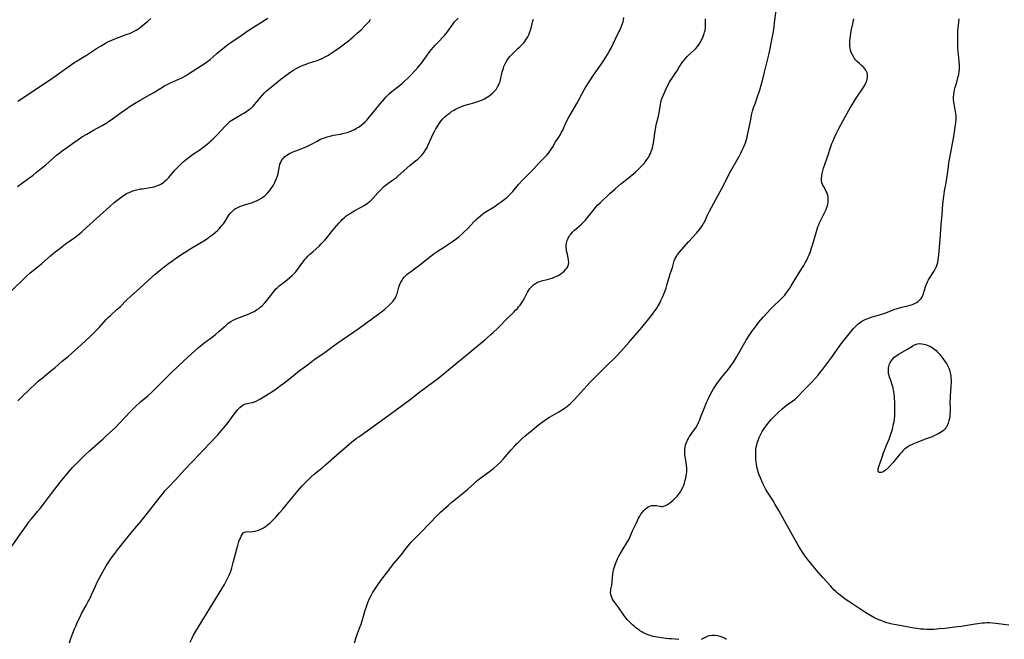
# Model space of a CAD drawing. Units: inches. Extents: x 2053427 to 2058895, y 253656 to 259116.
# Drawn here: x 2054005 to 2054294, y 258066 to 258248 of the extents above; entities that cross this region are included whole.
import ezdxf

# ---------------------------------------------------------------- set-up
doc = ezdxf.new("R2010")
doc.units = ezdxf.units.IN
doc.header["$MEASUREMENT"] = 0
doc.layers.add('c_14_T12S_R18E', color=218, linetype='Continuous')

msp = doc.modelspace()

# ---------------------------------------------------------------- linework, layer by layer
at = {"layer": 'c_14_T12S_R18E'}
for points, elevation in [([(2054103.39, 258065.3), (2054103.85, 258066.84), (2054104.26, 258068.06), (2054104.84, 258069.58), (2054105.27, 258070.75), (2054105.6, 258071.78), (2054106.18, 258073.87), (2054106.49, 258074.89), (2054106.77, 258075.72), (2054107.28, 258077.12), (2054107.78, 258078.3), (2054108.31, 258079.38), (2054108.68, 258080.03), (2054109.02, 258080.6), (2054109.81, 258081.8), (2054110.21, 258082.37), (2054111.11, 258083.61), (2054112.78, 258085.74), (2054114.92, 258088.59), (2054115.58, 258089.44), (2054116.14, 258090.12), (2054117.57, 258091.79), (2054117.98, 258092.29), (2054119.46, 258094.28), (2054119.97, 258094.88), (2054120.86, 258095.81), (2054122.81, 258097.75), (2054127.84, 258102.92), (2054128.63, 258103.69), (2054129.41, 258104.42), (2054130.91, 258105.77), (2054131.94, 258106.66), (2054133.47, 258107.93), (2054135.41, 258109.46), (2054136.14, 258110.04), (2054136.58, 258110.43), (2054138.54, 258112.26), (2054139.19, 258112.84), (2054139.71, 258113.27), (2054140.41, 258113.78), (2054142.3, 258115.11), (2054143, 258115.64), (2054144.24, 258116.63), (2054145.32, 258117.59), (2054146.17, 258118.39), (2054147.1, 258119.36), (2054147.61, 258119.93), (2054149.39, 258122.04), (2054150.42, 258123.17), (2054150.96, 258123.73), (2054151.5, 258124.29), (2054152.35, 258125.1), (2054153.46, 258126.11), (2054154.43, 258126.94), (2054155.5, 258127.83), (2054157.38, 258129.32), (2054158.42, 258130.12), (2054159.55, 258130.93), (2054160.58, 258131.6), (2054163.36, 258133.2), (2054164.65, 258133.99), (2054165.3, 258134.42), (2054165.84, 258134.82), (2054166.07, 258135), (2054166.75, 258135.59), (2054167.39, 258136.21), (2054167.84, 258136.68), (2054171.69, 258140.9), (2054172.49, 258141.75), (2054173.83, 258143.15), (2054176.64, 258146.03), (2054177.6, 258146.96), (2054179.63, 258148.88), (2054180.64, 258149.92), (2054183.93, 258153.54), (2054185.75, 258155.7), (2054187.68, 258157.91), (2054188.5, 258158.89), (2054190.28, 258161.12), (2054191.07, 258162.15), (2054191.63, 258162.92), (2054192.1, 258163.61), (2054192.53, 258164.33), (2054193.05, 258165.29), (2054193.33, 258165.87), (2054193.75, 258166.83), (2054194.25, 258168.04), (2054194.82, 258169.55), (2054195.19, 258170.68), (2054196.08, 258173.72), (2054196.68, 258175.59), (2054197.25, 258177.5), (2054197.54, 258178.27), (2054197.76, 258178.71), (2054198.21, 258179.41), (2054198.74, 258180.08), (2054201.45, 258183.16), (2054203.73, 258185.7), (2054204.62, 258186.74), (2054205.03, 258187.25), (2054205.44, 258187.82), (2054205.85, 258188.48), (2054206.09, 258188.95), (2054206.31, 258189.43), (2054206.98, 258190.99), (2054207.27, 258191.59), (2054207.59, 258192.18), (2054211.32, 258198.97), (2054211.98, 258200.22), (2054213.4, 258203.07), (2054214.14, 258204.44), (2054216.37, 258208.44), (2054216.79, 258209.21), (2054217.22, 258210.05), (2054217.56, 258210.8), (2054217.87, 258211.56), (2054218.12, 258212.26), (2054218.32, 258212.86), (2054218.6, 258213.87), (2054218.76, 258214.53), (2054219.04, 258215.79), (2054219.48, 258218.13), (2054219.79, 258219.68), (2054219.95, 258220.39), (2054220.24, 258221.52), (2054220.63, 258222.79), (2054220.95, 258223.71), (2054221.71, 258225.79), (2054222.21, 258227.24), (2054222.45, 258228.01), (2054222.69, 258228.88), (2054223.02, 258230.18), (2054223.71, 258233.02), (2054224.45, 258235.72), (2054224.74, 258236.91), (2054225.09, 258238.47), (2054226.1, 258243.48), (2054226.38, 258244.94), (2054226.47, 258245.52), (2054226.77, 258248.27), (2054227.15, 258251.18)], 1022), ([(2054001.7, 258092.1), (2054005.26, 258097.32), (2054007, 258099.8), (2054007.77, 258100.84), (2054008.5, 258101.76), (2054010.3, 258103.92), (2054011.01, 258104.81), (2054012.31, 258106.49), (2054014.36, 258109.23), (2054017, 258112.59), (2054017.88, 258113.68), (2054019.41, 258115.48), (2054020.57, 258116.78), (2054021.79, 258118.06), (2054022.65, 258118.92), (2054024.16, 258120.4), (2054025.53, 258121.7), (2054029.54, 258125.23), (2054030.48, 258126.09), (2054033.13, 258128.62), (2054034.34, 258129.84), (2054037.46, 258133.16), (2054038.9, 258134.59), (2054040.51, 258136.08), (2054042.67, 258137.92), (2054043.75, 258138.87), (2054044.25, 258139.34), (2054045.16, 258140.25), (2054047.95, 258143.11), (2054049.45, 258144.57), (2054053.35, 258148.23), (2054056.48, 258151.1), (2054057.56, 258152.06), (2054058.07, 258152.49), (2054059.14, 258153.35), (2054061.27, 258154.93), (2054062.5, 258155.9), (2054063.66, 258156.88), (2054065.65, 258158.67), (2054066.29, 258159.19), (2054067, 258159.69), (2054067.76, 258160.14), (2054068.07, 258160.29), (2054068.84, 258160.63), (2054071.91, 258161.77), (2054072.63, 258162.07), (2054073.22, 258162.34), (2054073.92, 258162.7), (2054074.59, 258163.11), (2054075.24, 258163.56), (2054075.66, 258163.89), (2054076.22, 258164.37), (2054077.04, 258165.22), (2054077.63, 258165.92), (2054079.34, 258168.14), (2054079.76, 258168.67), (2054080.3, 258169.28), (2054080.68, 258169.66), (2054081.26, 258170.19), (2054081.88, 258170.69), (2054083.54, 258171.98), (2054084.41, 258172.67), (2054085, 258173.19), (2054085.45, 258173.63), (2054086.09, 258174.36), (2054086.61, 258175.02), (2054088.22, 258177.17), (2054088.9, 258178), (2054089.23, 258178.39), (2054089.67, 258178.87), (2054090.18, 258179.38), (2054091.08, 258180.22), (2054092.96, 258181.87), (2054093.6, 258182.49), (2054094.07, 258182.98), (2054094.65, 258183.64), (2054095.21, 258184.33), (2054096.56, 258186.09), (2054097.46, 258187.19), (2054098.82, 258188.72), (2054099.3, 258189.24), (2054099.78, 258189.74), (2054100.28, 258190.21), (2054100.83, 258190.67), (2054101.43, 258191.1), (2054102.04, 258191.5), (2054102.68, 258191.88), (2054103.46, 258192.32), (2054105.32, 258193.31), (2054106.18, 258193.8), (2054106.59, 258194.06), (2054107.1, 258194.4), (2054107.57, 258194.76), (2054108.24, 258195.37), (2054108.69, 258195.84), (2054110.18, 258197.5), (2054111.07, 258198.43), (2054111.89, 258199.24), (2054112.36, 258199.65), (2054112.76, 258199.98), (2054113.16, 258200.28), (2054114.55, 258201.22), (2054115.14, 258201.65), (2054115.66, 258202.07), (2054116.16, 258202.51), (2054118.68, 258204.79), (2054119.7, 258205.64), (2054121.3, 258206.91), (2054121.93, 258207.45), (2054122.53, 258208.01), (2054123.18, 258208.7), (2054123.77, 258209.43), (2054124.28, 258210.22), (2054124.65, 258210.89), (2054124.99, 258211.58), (2054126.58, 258215.09), (2054126.93, 258215.78), (2054127.21, 258216.31), (2054127.77, 258217.24), (2054128.27, 258217.99), (2054128.77, 258218.65), (2054129.33, 258219.28), (2054129.91, 258219.86), (2054130.52, 258220.4), (2054130.88, 258220.68), (2054131.39, 258221.07), (2054131.97, 258221.48), (2054132.58, 258221.86), (2054133.05, 258222.13), (2054133.55, 258222.38), (2054134.06, 258222.61), (2054134.57, 258222.83), (2054135.22, 258223.07), (2054135.87, 258223.29), (2054136.9, 258223.59), (2054138.42, 258224), (2054139.54, 258224.33), (2054140.31, 258224.61), (2054140.94, 258224.88), (2054141.54, 258225.18), (2054142.27, 258225.6), (2054142.79, 258225.94), (2054143.29, 258226.31), (2054143.96, 258226.87), (2054144.56, 258227.49), (2054144.9, 258227.91), (2054145.37, 258228.63), (2054145.75, 258229.39), (2054145.93, 258229.83), (2054146.07, 258230.28), (2054146.2, 258230.74), (2054146.72, 258233.04), (2054146.87, 258233.61), (2054147.05, 258234.18), (2054147.22, 258234.64), (2054147.47, 258235.26), (2054147.77, 258235.86), (2054148.18, 258236.55), (2054148.53, 258237.06), (2054148.92, 258237.54), (2054149.5, 258238.17), (2054149.92, 258238.59), (2054151.34, 258239.9), (2054151.93, 258240.46), (2054152.49, 258241.04), (2054152.92, 258241.51), (2054153.32, 258242), (2054153.69, 258242.51), (2054153.86, 258242.77), (2054154.2, 258243.35), (2054154.5, 258243.95), (2054154.76, 258244.56), (2054155.02, 258245.3), (2054155.29, 258246.27), (2054155.72, 258248.05), (2054155.86, 258248.59)], 1016), ([(2054004.49, 258136.38), (2054005.23, 258137.12), (2054008.31, 258140.13), (2054009.41, 258141.16), (2054010.51, 258142.15), (2054011.63, 258143.1), (2054014.31, 258145.28), (2054015.45, 258146.24), (2054017.51, 258148.02), (2054019.27, 258149.45), (2054020.29, 258150.34), (2054021.29, 258151.25), (2054023.17, 258153), (2054025.63, 258155.25), (2054027, 258156.57), (2054028.46, 258158.08), (2054030.42, 258160.27), (2054030.99, 258160.87), (2054031.66, 258161.53), (2054033.61, 258163.24), (2054034.52, 258164.07), (2054036.53, 258166.05), (2054037.57, 258167.02), (2054040.34, 258169.49), (2054043.85, 258172.73), (2054044.86, 258173.62), (2054045.99, 258174.58), (2054047.51, 258175.8), (2054048.78, 258176.78), (2054050.01, 258177.66), (2054051.1, 258178.42), (2054052.97, 258179.67), (2054054.12, 258180.41), (2054054.8, 258180.83), (2054057.95, 258182.69), (2054059.13, 258183.44), (2054059.88, 258183.94), (2054060.61, 258184.46), (2054061.71, 258185.3), (2054062.41, 258185.88), (2054063.09, 258186.48), (2054063.57, 258186.96), (2054064.03, 258187.45), (2054064.5, 258188.01), (2054064.84, 258188.45), (2054065.24, 258189.01), (2054066.5, 258190.92), (2054066.98, 258191.55), (2054067.51, 258192.15), (2054068.1, 258192.68), (2054068.43, 258192.91), (2054069.05, 258193.26), (2054069.71, 258193.55), (2054070.72, 258193.91), (2054073.36, 258194.72), (2054073.81, 258194.88), (2054074.58, 258195.18), (2054075.32, 258195.52), (2054076.09, 258195.97), (2054076.56, 258196.31), (2054077.02, 258196.68), (2054077.4, 258197.03), (2054077.77, 258197.4), (2054078.42, 258198.15), (2054078.82, 258198.66), (2054079.19, 258199.19), (2054079.58, 258199.82), (2054079.86, 258200.34), (2054080.19, 258201.02), (2054080.47, 258201.73), (2054080.72, 258202.53), (2054080.89, 258203.2), (2054081.31, 258205.35), (2054081.47, 258205.93), (2054081.69, 258206.48), (2054081.96, 258207), (2054082.4, 258207.61), (2054082.92, 258208.15), (2054083.18, 258208.36), (2054083.5, 258208.61), (2054084.26, 258209.06), (2054085.07, 258209.45), (2054086.09, 258209.86), (2054088.21, 258210.65), (2054088.86, 258210.92), (2054089.51, 258211.21), (2054090.48, 258211.69), (2054092.4, 258212.73), (2054093.21, 258213.15), (2054093.87, 258213.45), (2054094.55, 258213.71), (2054095.35, 258213.98), (2054096.2, 258214.22), (2054097.06, 258214.42), (2054097.82, 258214.56), (2054099.19, 258214.8), (2054100.33, 258215.02), (2054101.24, 258215.27), (2054101.69, 258215.43), (2054102.28, 258215.65), (2054102.85, 258215.89), (2054103.24, 258216.07), (2054103.98, 258216.49), (2054104.7, 258216.95), (2054105.28, 258217.38), (2054105.74, 258217.74), (2054106.5, 258218.43), (2054106.93, 258218.87), (2054107.34, 258219.33), (2054108.24, 258220.43), (2054109.58, 258222.11), (2054110.85, 258223.63), (2054112.18, 258225.19), (2054112.57, 258225.63), (2054113.23, 258226.32), (2054113.77, 258226.84), (2054114.29, 258227.29), (2054114.81, 258227.73), (2054117.31, 258229.66), (2054118.16, 258230.39), (2054119.02, 258231.21), (2054119.7, 258231.9), (2054121.14, 258233.43), (2054121.95, 258234.35), (2054122.51, 258235.03), (2054122.98, 258235.62), (2054125.5, 258239.05), (2054126.42, 258240.21), (2054127, 258240.87), (2054127.59, 258241.52), (2054129.73, 258243.77), (2054130.18, 258244.27), (2054130.65, 258244.82), (2054131.07, 258245.37), (2054132.34, 258247.18), (2054132.75, 258247.72), (2054133.27, 258248.33), (2054133.83, 258248.89)], 1014), ([(2054019.65, 258065.34), (2054020.09, 258066.62), (2054020.65, 258068.15), (2054021.16, 258069.45), (2054021.5, 258070.23), (2054022.06, 258071.48), (2054022.76, 258072.99), (2054023.33, 258074.08), (2054024.53, 258076.24), (2054025.17, 258077.41), (2054025.5, 258078.07), (2054026.13, 258079.39), (2054027.29, 258081.99), (2054027.8, 258083.09), (2054028.49, 258084.44), (2054029.45, 258086.18), (2054030.47, 258087.93), (2054031.19, 258089.1), (2054032.03, 258090.33), (2054032.94, 258091.58), (2054033.84, 258092.73), (2054036.14, 258095.6), (2054038.31, 258098.2), (2054040.59, 258100.97), (2054043.25, 258104.33), (2054045.63, 258107.29), (2054047.23, 258109.38), (2054047.68, 258109.93), (2054048.14, 258110.46), (2054048.62, 258110.97), (2054050.89, 258113.3), (2054053.45, 258116.1), (2054055.9, 258118.66), (2054060.88, 258124.02), (2054063.19, 258126.43), (2054064.24, 258127.57), (2054064.9, 258128.34), (2054065.94, 258129.66), (2054068.04, 258132.51), (2054068.76, 258133.45), (2054069.1, 258133.87), (2054069.65, 258134.47), (2054070.22, 258134.97), (2054070.82, 258135.34), (2054071.34, 258135.53), (2054071.89, 258135.66), (2054072.74, 258135.81), (2054073.38, 258135.95), (2054074.01, 258136.16), (2054074.65, 258136.43), (2054075.37, 258136.8), (2054076.51, 258137.47), (2054078.14, 258138.46), (2054079.33, 258139.23), (2054080.34, 258139.93), (2054081.65, 258140.89), (2054082.85, 258141.81), (2054085.44, 258143.87), (2054087.24, 258145.28), (2054088.75, 258146.44), (2054090.78, 258147.95), (2054091.83, 258148.71), (2054094.35, 258150.46), (2054097.09, 258152.47), (2054098.17, 258153.23), (2054104.73, 258157.8), (2054110.22, 258161.78), (2054111.66, 258162.88), (2054112.35, 258163.44), (2054113.25, 258164.22), (2054113.74, 258164.69), (2054114.21, 258165.18), (2054114.56, 258165.57), (2054114.88, 258165.98), (2054115.36, 258166.68), (2054115.72, 258167.43), (2054115.87, 258167.84), (2054115.98, 258168.26), (2054116.37, 258169.85), (2054116.57, 258170.44), (2054116.86, 258171.06), (2054117.2, 258171.67), (2054117.57, 258172.22), (2054117.98, 258172.75), (2054118.42, 258173.22), (2054118.73, 258173.51), (2054119.23, 258173.94), (2054119.76, 258174.35), (2054122.51, 258176.38), (2054125.89, 258179.04), (2054126.78, 258179.71), (2054127.58, 258180.27), (2054129.75, 258181.65), (2054130.69, 258182.27), (2054132.78, 258183.74), (2054133.97, 258184.64), (2054134.82, 258185.35), (2054135.56, 258186.02), (2054136.64, 258187.08), (2054138.5, 258189.07), (2054139.09, 258189.67), (2054139.71, 258190.24), (2054140.38, 258190.81), (2054141.06, 258191.32), (2054141.76, 258191.81), (2054144.31, 258193.44), (2054145.56, 258194.27), (2054146.37, 258194.83), (2054147.15, 258195.42), (2054147.67, 258195.83), (2054148.16, 258196.25), (2054148.76, 258196.8), (2054149.36, 258197.41), (2054149.79, 258197.9), (2054151.53, 258199.96), (2054152.56, 258201.1), (2054155.97, 258204.59), (2054157.55, 258206.31), (2054159.68, 258208.53), (2054160.27, 258209.22), (2054160.5, 258209.5), (2054160.96, 258210.15), (2054161.54, 258211.07), (2054162.41, 258212.5), (2054163.31, 258213.92), (2054163.79, 258214.69), (2054164.15, 258215.35), (2054164.47, 258215.98), (2054165.44, 258218.07), (2054166.21, 258219.59), (2054166.86, 258220.77), (2054168.61, 258223.76), (2054169.01, 258224.49), (2054170.08, 258226.53), (2054170.76, 258227.74), (2054171.19, 258228.44), (2054173.56, 258232.12), (2054174.19, 258233.05), (2054175.71, 258235.17), (2054176.47, 258236.28), (2054177.18, 258237.39), (2054177.66, 258238.2), (2054178.12, 258239.03), (2054178.66, 258240.05), (2054180.8, 258244.39), (2054181.43, 258245.73), (2054181.76, 258246.48), (2054182.05, 258247.24), (2054182.22, 258247.78), (2054182.36, 258248.33), (2054182.46, 258249.01)], 1018), ([(2054055.14, 258065.46), (2054055.57, 258066.45), (2054056.1, 258067.54), (2054056.77, 258068.72), (2054059.08, 258072.53), (2054064.4, 258081.18), (2054065.14, 258082.43), (2054065.61, 258083.27), (2054066.16, 258084.36), (2054066.55, 258085.21), (2054066.9, 258086.07), (2054067.1, 258086.63), (2054067.34, 258087.37), (2054067.76, 258088.88), (2054068.8, 258092.92), (2054069.06, 258093.86), (2054069.43, 258095.07), (2054069.84, 258096.19), (2054070.05, 258096.67), (2054070.33, 258097.17), (2054070.69, 258097.62), (2054071.09, 258097.87), (2054071.48, 258097.96), (2054071.92, 258097.98), (2054072.88, 258097.95), (2054073.54, 258097.99), (2054074.22, 258098.11), (2054074.83, 258098.28), (2054075.45, 258098.51), (2054076.05, 258098.79), (2054076.65, 258099.14), (2054077.18, 258099.51), (2054077.71, 258099.9), (2054078.19, 258100.28), (2054078.65, 258100.69), (2054079.21, 258101.19), (2054079.68, 258101.65), (2054080.21, 258102.21), (2054081.36, 258103.48), (2054082.29, 258104.58), (2054084.82, 258107.73), (2054086.8, 258110.09), (2054088.02, 258111.44), (2054089.62, 258113.1), (2054090.55, 258114), (2054091.54, 258114.89), (2054092.14, 258115.38), (2054093.87, 258116.75), (2054094.87, 258117.58), (2054098.07, 258120.41), (2054100.26, 258122.28), (2054102.6, 258124.33), (2054103.34, 258124.93), (2054103.95, 258125.4), (2054104.6, 258125.86), (2054107.07, 258127.56), (2054112.37, 258131.43), (2054119.67, 258136.84), (2054122.51, 258139.03), (2054126.67, 258142.06), (2054127.74, 258142.86), (2054128.82, 258143.72), (2054129.9, 258144.6), (2054134.31, 258148.27), (2054137.56, 258151.01), (2054141.63, 258154.31), (2054142.53, 258155.07), (2054143.42, 258155.86), (2054144.1, 258156.5), (2054145.39, 258157.73), (2054148.41, 258160.81), (2054150.13, 258162.48), (2054150.66, 258163.01), (2054151.16, 258163.56), (2054151.54, 258164), (2054151.95, 258164.51), (2054152.36, 258165.1), (2054152.74, 258165.7), (2054153.35, 258166.76), (2054154.16, 258168.31), (2054154.5, 258168.89), (2054154.87, 258169.44), (2054155.12, 258169.74), (2054155.37, 258170.01), (2054155.91, 258170.49), (2054156.5, 258170.91), (2054157.1, 258171.24), (2054157.73, 258171.51), (2054158.21, 258171.67), (2054158.69, 258171.79), (2054160.42, 258172.18), (2054160.93, 258172.33), (2054161.43, 258172.49), (2054162.07, 258172.73), (2054162.69, 258173), (2054163.2, 258173.26), (2054163.72, 258173.58), (2054164.32, 258174.02), (2054164.87, 258174.5), (2054165.32, 258174.95), (2054165.7, 258175.43), (2054165.96, 258175.84), (2054166.2, 258176.46), (2054166.27, 258177.17), (2054166.22, 258177.77), (2054166.1, 258178.39), (2054165.75, 258179.87), (2054165.64, 258180.44), (2054165.58, 258180.78), (2054165.52, 258181.43), (2054165.53, 258182.07), (2054165.6, 258182.68), (2054165.74, 258183.28), (2054165.88, 258183.73), (2054166.09, 258184.22), (2054166.35, 258184.69), (2054166.61, 258185.1), (2054166.84, 258185.4), (2054167.36, 258185.98), (2054167.93, 258186.53), (2054169.98, 258188.28), (2054170.71, 258189), (2054171.08, 258189.41), (2054171.5, 258189.9), (2054173.78, 258192.79), (2054174.25, 258193.34), (2054174.73, 258193.88), (2054175.49, 258194.63), (2054178.28, 258197.29), (2054179.87, 258198.71), (2054181.57, 258200.17), (2054183.17, 258201.45), (2054185.83, 258203.62), (2054186.47, 258204.18), (2054187.27, 258204.95), (2054187.93, 258205.68), (2054188.35, 258206.18), (2054188.79, 258206.73), (2054189.21, 258207.29), (2054189.63, 258207.93), (2054190.01, 258208.59), (2054190.24, 258209.05), (2054190.38, 258209.38), (2054190.59, 258209.94), (2054190.8, 258210.67), (2054190.97, 258211.42), (2054191.11, 258212.16), (2054191.52, 258215.1), (2054191.69, 258216.11), (2054191.96, 258217.48), (2054192.57, 258220.09), (2054192.76, 258221.02), (2054193.17, 258223.5), (2054193.3, 258224.08), (2054193.43, 258224.56), (2054193.72, 258225.46), (2054194.15, 258226.51), (2054194.48, 258227.24), (2054195.26, 258228.92), (2054195.83, 258230.01), (2054196.13, 258230.52), (2054196.58, 258231.22), (2054197.72, 258232.84), (2054198.16, 258233.49), (2054198.42, 258233.91), (2054199.35, 258235.51), (2054199.74, 258236.1), (2054200, 258236.45), (2054200.49, 258237.04), (2054201.03, 258237.6), (2054201.42, 258237.97), (2054203.06, 258239.43), (2054203.57, 258239.95), (2054204.04, 258240.5), (2054204.54, 258241.2), (2054204.99, 258241.95), (2054205.16, 258242.28), (2054205.32, 258242.58), (2054205.7, 258243.43), (2054206.02, 258244.3), (2054206.15, 258244.77), (2054206.26, 258245.26), (2054206.37, 258245.89), (2054206.43, 258246.53), (2054206.45, 258247.48), (2054206.43, 258248.11), (2054206.39, 258248.69)], 1020)]:
    msp.add_lwpolyline(points, dxfattribs=dict(at, elevation=elevation))
for points in [[(2054001.08, 258167.22, 1012), (2054005.76, 258171.81, 1012), (2054007.09, 258173.04, 1012), (2054008.06, 258173.89, 1012), (2054011.52, 258176.8, 1012), (2054014.1, 258179.04, 1012), (2054015.43, 258180.14, 1012), (2054016.43, 258180.92, 1012), (2054018.37, 258182.4, 1012), (2054019.49, 258183.2, 1012), (2054021.12, 258184.33, 1012), (2054021.62, 258184.69, 1012), (2054022.57, 258185.43, 1012), (2054023.28, 258186.02, 1012), (2054024.7, 258187.3, 1012), (2054028.68, 258190.92, 1012), (2054031.49, 258193.51, 1012), (2054032.83, 258194.66, 1012), (2054033.95, 258195.56, 1012), (2054035.1, 258196.42, 1012), (2054035.8, 258196.89, 1012), (2054036.34, 258197.21, 1012), (2054036.88, 258197.5, 1012), (2054037.63, 258197.85, 1012), (2054038.3, 258198.1, 1012), (2054038.99, 258198.32, 1012), (2054039.78, 258198.51, 1012), (2054040.48, 258198.65, 1012), (2054041.07, 258198.74, 1012), (2054043.35, 258199.05, 1012), (2054043.94, 258199.17, 1012), (2054044.52, 258199.3, 1012), (2054045.03, 258199.45, 1012), (2054045.55, 258199.63, 1012), (2054046.06, 258199.85, 1012), (2054046.66, 258200.17, 1012), (2054047.38, 258200.67, 1012), (2054047.8, 258201.03, 1012), (2054048.21, 258201.41, 1012), (2054048.83, 258202.07, 1012), (2054050.63, 258204.16, 1012), (2054051, 258204.58, 1012), (2054051.65, 258205.27, 1012), (2054052.32, 258205.93, 1012), (2054053.05, 258206.59, 1012), (2054054.07, 258207.46, 1012), (2054054.81, 258208.04, 1012), (2054055.76, 258208.74, 1012), (2054057.6, 258210, 1012), (2054058.83, 258210.87, 1012), (2054060.05, 258211.81, 1012), (2054060.75, 258212.38, 1012), (2054061.19, 258212.76, 1012), (2054061.87, 258213.4, 1012), (2054063.05, 258214.61, 1012), (2054065.38, 258217.12, 1012), (2054066.13, 258217.86, 1012), (2054066.88, 258218.54, 1012), (2054067.33, 258218.89, 1012), (2054067.8, 258219.21, 1012), (2054068.28, 258219.51, 1012), (2054068.77, 258219.78, 1012), (2054070.29, 258220.59, 1012), (2054070.87, 258220.92, 1012), (2054071.33, 258221.2, 1012), (2054071.78, 258221.5, 1012), (2054072.56, 258222.09, 1012), (2054073.08, 258222.54, 1012), (2054073.56, 258223, 1012), (2054074.01, 258223.48, 1012), (2054074.65, 258224.23, 1012), (2054076.22, 258226.16, 1012), (2054076.92, 258226.91, 1012), (2054077.39, 258227.36, 1012), (2054078.4, 258228.22, 1012), (2054081.68, 258230.88, 1012), (2054082.92, 258231.81, 1012), (2054084.7, 258233.07, 1012), (2054085.55, 258233.62, 1012), (2054086.27, 258234.05, 1012), (2054087.01, 258234.44, 1012), (2054087.78, 258234.81, 1012), (2054088.55, 258235.14, 1012), (2054089.11, 258235.35, 1012), (2054089.85, 258235.61, 1012), (2054092.34, 258236.42, 1012), (2054093.1, 258236.69, 1012), (2054093.85, 258237, 1012), (2054094.15, 258237.14, 1012), (2054094.92, 258237.55, 1012), (2054095.68, 258238, 1012), (2054096.82, 258238.74, 1012), (2054098.48, 258239.88, 1012), (2054100.46, 258241.32, 1012), (2054101.58, 258242.18, 1012), (2054102.97, 258243.33, 1012), (2054104.17, 258244.41, 1012), (2054105.26, 258245.45, 1012), (2054106.39, 258246.55, 1012), (2054107.15, 258247.34, 1012), (2054107.64, 258247.91, 1012), (2054108.08, 258248.51, 1012)], [(2054004.44, 258199.37, 1010), (2054007.37, 258201.54, 1010), (2054008.98, 258202.76, 1010), (2054010.02, 258203.58, 1010), (2054011, 258204.37, 1010), (2054012.68, 258205.79, 1010), (2054015.88, 258208.57, 1010), (2054016.89, 258209.38, 1010), (2054017.54, 258209.88, 1010), (2054018.79, 258210.78, 1010), (2054021.26, 258212.54, 1010), (2054022.51, 258213.4, 1010), (2054023.49, 258214.03, 1010), (2054024.76, 258214.79, 1010), (2054026.69, 258215.89, 1010), (2054029.26, 258217.33, 1010), (2054030.47, 258218.04, 1010), (2054031.06, 258218.41, 1010), (2054032.3, 258219.25, 1010), (2054034.8, 258221.08, 1010), (2054036.38, 258222.19, 1010), (2054037.48, 258222.94, 1010), (2054038.73, 258223.73, 1010), (2054040.44, 258224.75, 1010), (2054043.35, 258226.4, 1010), (2054044.42, 258227.02, 1010), (2054046.51, 258228.32, 1010), (2054047.53, 258228.93, 1010), (2054048.17, 258229.28, 1010), (2054049.49, 258229.92, 1010), (2054051.76, 258230.92, 1010), (2054052.27, 258231.16, 1010), (2054053.02, 258231.54, 1010), (2054053.75, 258231.94, 1010), (2054054.95, 258232.68, 1010), (2054059.17, 258235.41, 1010), (2054059.9, 258235.92, 1010), (2054060.93, 258236.69, 1010), (2054061.87, 258237.49, 1010), (2054063.03, 258238.53, 1010), (2054064.11, 258239.45, 1010), (2054065.14, 258240.28, 1010), (2054066.49, 258241.28, 1010), (2054067.47, 258241.97, 1010), (2054069.36, 258243.24, 1010), (2054071.09, 258244.46, 1010), (2054071.88, 258245, 1010), (2054077.93, 258248.8, 1010)], [(2054004.53, 258224.47, 1008), (2054008.47, 258227.13, 1008), (2054015.07, 258231.52, 1008), (2054016.84, 258232.76, 1008), (2054019.54, 258234.73, 1008), (2054020.99, 258235.7, 1008), (2054024.68, 258238, 1008), (2054027.64, 258239.93, 1008), (2054028.96, 258240.76, 1008), (2054030.2, 258241.49, 1008), (2054030.95, 258241.89, 1008), (2054032.05, 258242.41, 1008), (2054032.77, 258242.71, 1008), (2054033.49, 258242.99, 1008), (2054036.63, 258244.1, 1008), (2054037.27, 258244.34, 1008), (2054038.02, 258244.67, 1008), (2054038.65, 258244.98, 1008), (2054039.26, 258245.32, 1008), (2054040.02, 258245.82, 1008), (2054040.55, 258246.22, 1008), (2054042.62, 258247.96, 1008), (2054043.59, 258248.71, 1008)], [(2054198.6, 258066.3, 1024), (2054196.38, 258066.46, 1024), (2054195.63, 258066.53, 1024), (2054193.37, 258066.82, 1024), (2054191.63, 258067.08, 1024), (2054191.05, 258067.19, 1024), (2054190.48, 258067.33, 1024), (2054189.57, 258067.62, 1024), (2054188.77, 258067.95, 1024), (2054188, 258068.34, 1024), (2054187.67, 258068.53, 1024), (2054186.99, 258068.96, 1024), (2054186.52, 258069.28, 1024), (2054185.93, 258069.73, 1024), (2054185.43, 258070.16, 1024), (2054184.94, 258070.62, 1024), (2054184.46, 258071.09, 1024), (2054183.5, 258072.11, 1024), (2054183, 258072.7, 1024), (2054182.41, 258073.48, 1024), (2054180.96, 258075.55, 1024), (2054179.79, 258077.14, 1024), (2054179.32, 258077.83, 1024), (2054179.02, 258078.36, 1024), (2054178.79, 258078.92, 1024), (2054178.63, 258079.49, 1024), (2054178.56, 258080.07, 1024), (2054178.57, 258080.56, 1024), (2054178.63, 258081.05, 1024), (2054178.87, 258082.29, 1024), (2054179.02, 258083.29, 1024), (2054179.22, 258085.6, 1024), (2054179.3, 258086.15, 1024), (2054179.41, 258086.75, 1024), (2054179.57, 258087.36, 1024), (2054179.76, 258087.98, 1024), (2054179.95, 258088.51, 1024), (2054180.17, 258089.04, 1024), (2054180.6, 258089.98, 1024), (2054180.99, 258090.73, 1024), (2054181.39, 258091.47, 1024), (2054182.27, 258092.97, 1024), (2054183.34, 258094.66, 1024), (2054183.87, 258095.57, 1024), (2054184.31, 258096.52, 1024), (2054184.99, 258098.17, 1024), (2054186.12, 258100.6, 1024), (2054186.76, 258101.9, 1024), (2054187.1, 258102.53, 1024), (2054187.46, 258103.12, 1024), (2054187.86, 258103.68, 1024), (2054188.3, 258104.19, 1024), (2054188.72, 258104.6, 1024), (2054189.17, 258104.96, 1024), (2054189.61, 258105.25, 1024), (2054190.05, 258105.48, 1024), (2054190.51, 258105.63, 1024), (2054190.81, 258105.68, 1024), (2054191.42, 258105.7, 1024), (2054192.01, 258105.63, 1024), (2054192.92, 258105.43, 1024), (2054193.46, 258105.38, 1024), (2054193.76, 258105.4, 1024), (2054194.09, 258105.46, 1024), (2054194.66, 258105.67, 1024), (2054195.23, 258105.98, 1024), (2054195.8, 258106.35, 1024), (2054196.37, 258106.78, 1024), (2054196.93, 258107.27, 1024), (2054197.52, 258107.84, 1024), (2054198.08, 258108.44, 1024), (2054198.58, 258109.03, 1024), (2054199.04, 258109.65, 1024), (2054199.28, 258110.02, 1024), (2054199.49, 258110.39, 1024), (2054199.78, 258111.01, 1024), (2054200.02, 258111.61, 1024), (2054200.23, 258112.23, 1024), (2054200.46, 258113.06, 1024), (2054200.63, 258113.73, 1024), (2054200.77, 258114.41, 1024), (2054200.84, 258114.93, 1024), (2054200.9, 258115.51, 1024), (2054200.92, 258116.1, 1024), (2054200.9, 258116.7, 1024), (2054200.85, 258117.31, 1024), (2054200.7, 258118.38, 1024), (2054200.45, 258119.93, 1024), (2054200.35, 258120.63, 1024), (2054200.3, 258121.33, 1024), (2054200.31, 258122.13, 1024), (2054200.4, 258122.82, 1024), (2054200.56, 258123.5, 1024), (2054200.79, 258124.16, 1024), (2054201.11, 258124.87, 1024), (2054201.41, 258125.39, 1024), (2054201.73, 258125.9, 1024), (2054202.92, 258127.55, 1024), (2054203.55, 258128.5, 1024), (2054204.03, 258129.35, 1024), (2054204.39, 258130.08, 1024), (2054204.72, 258130.84, 1024), (2054204.98, 258131.48, 1024), (2054205.98, 258134.13, 1024), (2054206.7, 258135.93, 1024), (2054207.24, 258137.12, 1024), (2054207.97, 258138.61, 1024), (2054208.33, 258139.25, 1024), (2054208.75, 258139.96, 1024), (2054209.12, 258140.53, 1024), (2054209.92, 258141.65, 1024), (2054211.22, 258143.35, 1024), (2054213.13, 258145.69, 1024), (2054213.69, 258146.41, 1024), (2054214.14, 258147.05, 1024), (2054214.61, 258147.77, 1024), (2054215.47, 258149.2, 1024), (2054218.36, 258154.26, 1024), (2054219.18, 258155.59, 1024), (2054220, 258156.78, 1024), (2054221.05, 258158.17, 1024), (2054222.1, 258159.49, 1024), (2054223.38, 258160.99, 1024), (2054224.49, 258162.25, 1024), (2054225.53, 258163.36, 1024), (2054226.17, 258164.01, 1024), (2054228.55, 258166.27, 1024), (2054229.13, 258166.86, 1024), (2054229.68, 258167.48, 1024), (2054230.11, 258168.02, 1024), (2054230.71, 258168.86, 1024), (2054231.15, 258169.53, 1024), (2054231.58, 258170.22, 1024), (2054233.2, 258172.97, 1024), (2054234.89, 258175.61, 1024), (2054235.25, 258176.19, 1024), (2054235.7, 258176.99, 1024), (2054236.02, 258177.58, 1024), (2054236.57, 258178.74, 1024), (2054236.81, 258179.3, 1024), (2054237.19, 258180.29, 1024), (2054237.53, 258181.34, 1024), (2054237.78, 258182.17, 1024), (2054238.95, 258186.18, 1024), (2054239.16, 258186.88, 1024), (2054239.4, 258187.57, 1024), (2054239.55, 258187.95, 1024), (2054239.9, 258188.75, 1024), (2054240.28, 258189.52, 1024), (2054241.18, 258191.27, 1024), (2054241.56, 258192.07, 1024), (2054241.81, 258192.67, 1024), (2054242.03, 258193.27, 1024), (2054242.19, 258193.75, 1024), (2054242.31, 258194.23, 1024), (2054242.41, 258194.79, 1024), (2054242.46, 258195.36, 1024), (2054242.46, 258195.8, 1024), (2054242.42, 258196.3, 1024), (2054242.33, 258196.79, 1024), (2054242.16, 258197.34, 1024), (2054241.92, 258197.86, 1024), (2054241.02, 258199.44, 1024), (2054240.76, 258199.99, 1024), (2054240.57, 258200.56, 1024), (2054240.48, 258201.19, 1024), (2054240.47, 258201.85, 1024), (2054240.53, 258202.54, 1024), (2054240.64, 258203.19, 1024), (2054240.84, 258203.99, 1024), (2054241.09, 258204.79, 1024), (2054242.06, 258207.5, 1024), (2054242.46, 258208.66, 1024), (2054243.14, 258210.83, 1024), (2054243.54, 258212.02, 1024), (2054243.86, 258212.83, 1024), (2054244.16, 258213.54, 1024), (2054244.77, 258214.83, 1024), (2054245.59, 258216.42, 1024), (2054246.85, 258218.78, 1024), (2054248.89, 258222.48, 1024), (2054249.43, 258223.42, 1024), (2054250.16, 258224.6, 1024), (2054250.65, 258225.37, 1024), (2054252.85, 258228.68, 1024), (2054253.18, 258229.2, 1024), (2054253.5, 258229.8, 1024), (2054253.75, 258230.4, 1024), (2054253.89, 258230.91, 1024), (2054253.97, 258231.42, 1024), (2054253.99, 258231.78, 1024), (2054253.96, 258232.29, 1024), (2054253.86, 258232.79, 1024), (2054253.71, 258233.2, 1024), (2054253.51, 258233.59, 1024), (2054253.23, 258233.99, 1024), (2054252.9, 258234.38, 1024), (2054252.59, 258234.68, 1024), (2054252.25, 258234.97, 1024), (2054251.5, 258235.6, 1024), (2054250.96, 258236.1, 1024), (2054250.68, 258236.4, 1024), (2054250.46, 258236.64, 1024), (2054250.19, 258237, 1024), (2054249.94, 258237.37, 1024), (2054249.53, 258238.09, 1024), (2054249.22, 258238.74, 1024), (2054248.98, 258239.41, 1024), (2054248.85, 258240.01, 1024), (2054248.78, 258240.58, 1024), (2054248.76, 258241.15, 1024), (2054248.76, 258241.66, 1024), (2054248.78, 258242.16, 1024), (2054248.85, 258242.89, 1024), (2054248.96, 258243.65, 1024), (2054249.22, 258245.14, 1024), (2054249.62, 258247.21, 1024), (2054249.97, 258248.68, 1024)], [(2054295.44, 258070.53, 1026), (2054291.67, 258071.01, 1026), (2054290.72, 258071.1, 1026), (2054289.76, 258071.16, 1026), (2054288.98, 258071.16, 1026), (2054288.31, 258071.13, 1026), (2054287.64, 258071.08, 1026), (2054286.41, 258070.93, 1026), (2054285.54, 258070.8, 1026), (2054281.49, 258070.13, 1026), (2054280.39, 258069.97, 1026), (2054278.79, 258069.77, 1026), (2054276.73, 258069.54, 1026), (2054275.06, 258069.38, 1026), (2054273.4, 258069.26, 1026), (2054272.33, 258069.23, 1026), (2054271.41, 258069.23, 1026), (2054270.47, 258069.28, 1026), (2054269.55, 258069.37, 1026), (2054268.41, 258069.51, 1026), (2054267.01, 258069.74, 1026), (2054264.54, 258070.19, 1026), (2054262.39, 258070.59, 1026), (2054261.21, 258070.84, 1026), (2054260.44, 258071.02, 1026), (2054259.67, 258071.22, 1026), (2054259.09, 258071.4, 1026), (2054258.19, 258071.73, 1026), (2054257.3, 258072.1, 1026), (2054256.46, 258072.48, 1026), (2054255.87, 258072.77, 1026), (2054254.7, 258073.41, 1026), (2054253.45, 258074.16, 1026), (2054248.45, 258077.46, 1026), (2054247.45, 258078.17, 1026), (2054246.31, 258079.03, 1026), (2054245.2, 258079.93, 1026), (2054244.67, 258080.4, 1026), (2054244.13, 258080.91, 1026), (2054243.16, 258081.92, 1026), (2054240.84, 258084.53, 1026), (2054239.46, 258086.11, 1026), (2054237.98, 258087.86, 1026), (2054237.22, 258088.77, 1026), (2054236.27, 258089.99, 1026), (2054235.51, 258091.05, 1026), (2054234.72, 258092.24, 1026), (2054233.76, 258093.82, 1026), (2054229.57, 258101.11, 1026), (2054227.9, 258104.14, 1026), (2054226.86, 258105.98, 1026), (2054226.14, 258107.19, 1026), (2054224.6, 258109.6, 1026), (2054224.16, 258110.33, 1026), (2054223.52, 258111.53, 1026), (2054223.22, 258112.16, 1026), (2054222.93, 258112.79, 1026), (2054222.54, 258113.74, 1026), (2054222.11, 258114.87, 1026), (2054221.89, 258115.56, 1026), (2054221.7, 258116.26, 1026), (2054221.47, 258117.26, 1026), (2054221.3, 258118.36, 1026), (2054221.2, 258119.19, 1026), (2054221.16, 258119.92, 1026), (2054221.14, 258120.77, 1026), (2054221.17, 258121.62, 1026), (2054221.22, 258122.14, 1026), (2054221.32, 258122.83, 1026), (2054221.45, 258123.45, 1026), (2054221.61, 258124.06, 1026), (2054221.76, 258124.57, 1026), (2054221.94, 258125.08, 1026), (2054222.17, 258125.64, 1026), (2054222.42, 258126.2, 1026), (2054222.74, 258126.82, 1026), (2054223.08, 258127.43, 1026), (2054223.45, 258128.03, 1026), (2054224.18, 258129.07, 1026), (2054224.72, 258129.78, 1026), (2054225.25, 258130.42, 1026), (2054225.8, 258131.05, 1026), (2054226.38, 258131.66, 1026), (2054227.6, 258132.86, 1026), (2054228.83, 258134, 1026), (2054229.64, 258134.68, 1026), (2054230.23, 258135.14, 1026), (2054232.06, 258136.42, 1026), (2054232.7, 258136.94, 1026), (2054233.31, 258137.51, 1026), (2054235.55, 258139.88, 1026), (2054237.69, 258142.02, 1026), (2054238.6, 258142.96, 1026), (2054239.47, 258143.96, 1026), (2054239.98, 258144.59, 1026), (2054240.83, 258145.68, 1026), (2054243.47, 258149.26, 1026), (2054245.98, 258152.74, 1026), (2054247.37, 258154.6, 1026), (2054248.98, 258156.62, 1026), (2054249.76, 258157.53, 1026), (2054250.22, 258158.02, 1026), (2054250.62, 258158.42, 1026), (2054251.26, 258158.99, 1026), (2054251.94, 258159.51, 1026), (2054252.5, 258159.88, 1026), (2054253.09, 258160.21, 1026), (2054253.77, 258160.53, 1026), (2054254.52, 258160.81, 1026), (2054255.3, 258161.06, 1026), (2054257.19, 258161.6, 1026), (2054258.73, 258162.09, 1026), (2054259.32, 258162.3, 1026), (2054262, 258163.3, 1026), (2054262.77, 258163.56, 1026), (2054263.64, 258163.82, 1026), (2054266.49, 258164.54, 1026), (2054267.19, 258164.75, 1026), (2054267.95, 258165.06, 1026), (2054268.45, 258165.33, 1026), (2054268.82, 258165.58, 1026), (2054269.38, 258166.08, 1026), (2054269.73, 258166.51, 1026), (2054269.99, 258166.94, 1026), (2054270.22, 258167.4, 1026), (2054270.42, 258167.95, 1026), (2054271.01, 258169.94, 1026), (2054271.3, 258170.7, 1026), (2054271.6, 258171.36, 1026), (2054271.93, 258172.01, 1026), (2054272.21, 258172.5, 1026), (2054273.61, 258174.75, 1026), (2054273.93, 258175.31, 1026), (2054274.22, 258175.91, 1026), (2054274.41, 258176.42, 1026), (2054274.59, 258177.07, 1026), (2054274.75, 258177.91, 1026), (2054274.89, 258179.19, 1026), (2054275.39, 258185.14, 1026), (2054275.6, 258188.13, 1026), (2054275.87, 258191.17, 1026), (2054276.08, 258194.15, 1026), (2054276.25, 258195.85, 1026), (2054276.44, 258197.13, 1026), (2054276.59, 258198.07, 1026), (2054277.03, 258200.45, 1026), (2054277.28, 258201.88, 1026), (2054277.44, 258202.98, 1026), (2054277.72, 258205.14, 1026), (2054277.9, 258206.3, 1026), (2054278.57, 258209.83, 1026), (2054279.43, 258214.63, 1026), (2054279.75, 258216.81, 1026), (2054279.89, 258218.11, 1026), (2054279.97, 258219.3, 1026), (2054279.96, 258220.06, 1026), (2054279.9, 258220.82, 1026), (2054279.83, 258221.33, 1026), (2054279.48, 258223.04, 1026), (2054279.37, 258223.66, 1026), (2054279.29, 258224.29, 1026), (2054279.25, 258224.9, 1026), (2054279.25, 258225.52, 1026), (2054279.31, 258226.46, 1026), (2054279.4, 258227.1, 1026), (2054279.51, 258227.67, 1026), (2054279.64, 258228.24, 1026), (2054279.88, 258229.1, 1026), (2054280.29, 258230.44, 1026), (2054280.64, 258231.69, 1026), (2054280.78, 258232.32, 1026), (2054280.92, 258233.23, 1026), (2054280.95, 258233.74, 1026), (2054280.96, 258234.25, 1026), (2054280.94, 258234.94, 1026), (2054280.85, 258236.21, 1026), (2054280.58, 258239.19, 1026), (2054280.52, 258240.16, 1026), (2054280.48, 258241.14, 1026), (2054280.46, 258242.21, 1026), (2054280.46, 258243.19, 1026), (2054280.49, 258244.17, 1026), (2054280.54, 258245.14, 1026), (2054280.69, 258246.83, 1026), (2054280.9, 258248.65, 1026)], [(2054212.59, 258066.29, 1024), (2054211.95, 258066.63, 1024), (2054211.29, 258066.93, 1024), (2054210.71, 258067.14, 1024), (2054209.93, 258067.35, 1024), (2054209.16, 258067.47, 1024), (2054208.76, 258067.49, 1024), (2054208.35, 258067.48, 1024), (2054207.62, 258067.38, 1024), (2054207.06, 258067.22, 1024), (2054206.52, 258067.01, 1024), (2054205.09, 258066.31, 1024)]]:
    msp.add_polyline3d(points, dxfattribs=at)
msp.add_polyline3d([(2054258.28, 258119.86, 1028), (2054258.71, 258121.12, 1028), (2054258.98, 258121.86, 1028), (2054259.5, 258123.14, 1028), (2054259.98, 258124.27, 1028), (2054260.31, 258125.12, 1028), (2054260.85, 258126.66, 1028), (2054261.28, 258128.1, 1028), (2054261.65, 258129.61, 1028), (2054261.79, 258130.26, 1028), (2054261.89, 258130.92, 1028), (2054261.94, 258131.29, 1028), (2054261.97, 258131.71, 1028), (2054262, 258132.67, 1028), (2054261.95, 258135.72, 1028), (2054261.88, 258137.5, 1028), (2054261.82, 258138.34, 1028), (2054261.71, 258139.17, 1028), (2054261.55, 258139.98, 1028), (2054261.48, 258140.27, 1028), (2054261.22, 258141.12, 1028), (2054260.68, 258142.64, 1028), (2054260.44, 258143.34, 1028), (2054260.3, 258143.85, 1028), (2054260.17, 258144.46, 1028), (2054260.09, 258145.06, 1028), (2054260.1, 258146.01, 1028), (2054260.19, 258146.51, 1028), (2054260.45, 258147.26, 1028), (2054260.81, 258147.96, 1028), (2054261.07, 258148.36, 1028), (2054261.37, 258148.73, 1028), (2054261.73, 258149.1, 1028), (2054262.13, 258149.45, 1028), (2054262.58, 258149.77, 1028), (2054262.97, 258150.02, 1028), (2054265.49, 258151.45, 1028), (2054267.16, 258152.52, 1028), (2054267.52, 258152.72, 1028), (2054268.1, 258153.01, 1028), (2054268.69, 258153.18, 1028), (2054269.27, 258153.23, 1028), (2054269.88, 258153.19, 1028), (2054270.49, 258153.08, 1028), (2054270.97, 258152.96, 1028), (2054271.45, 258152.8, 1028), (2054271.94, 258152.6, 1028), (2054272.67, 258152.25, 1028), (2054273.37, 258151.81, 1028), (2054273.74, 258151.52, 1028), (2054274.11, 258151.19, 1028), (2054274.67, 258150.62, 1028), (2054275.21, 258150, 1028), (2054276.1, 258148.87, 1028), (2054276.82, 258147.86, 1028), (2054277.15, 258147.36, 1028), (2054277.57, 258146.61, 1028), (2054277.83, 258146.03, 1028), (2054278.01, 258145.53, 1028), (2054278.16, 258145.02, 1028), (2054278.33, 258144.26, 1028), (2054278.41, 258143.73, 1028), (2054278.48, 258143.19, 1028), (2054278.51, 258142.56, 1028), (2054278.52, 258141.92, 1028), (2054278.47, 258140.72, 1028), (2054278.24, 258137.92, 1028), (2054278.2, 258137.19, 1028), (2054278.19, 258136.28, 1028), (2054278.22, 258134.08, 1028), (2054278.2, 258133.28, 1028), (2054278.16, 258132.58, 1028), (2054278.1, 258131.9, 1028), (2054278, 258131.21, 1028), (2054277.89, 258130.62, 1028), (2054277.67, 258129.81, 1028), (2054277.36, 258129.06, 1028), (2054277.16, 258128.69, 1028), (2054276.99, 258128.43, 1028), (2054276.68, 258128.05, 1028), (2054276.32, 258127.7, 1028), (2054275.92, 258127.39, 1028), (2054275.45, 258127.09, 1028), (2054274.92, 258126.79, 1028), (2054274.37, 258126.51, 1028), (2054273.67, 258126.19, 1028), (2054272.95, 258125.88, 1028), (2054271.47, 258125.3, 1028), (2054268.48, 258124.17, 1028), (2054267.46, 258123.77, 1028), (2054266.89, 258123.52, 1028), (2054266.36, 258123.25, 1028), (2054265.84, 258122.94, 1028), (2054265.4, 258122.63, 1028), (2054264.97, 258122.29, 1028), (2054264.35, 258121.7, 1028), (2054263.92, 258121.24, 1028), (2054263.5, 258120.76, 1028), (2054262.13, 258119.07, 1028), (2054261.49, 258118.32, 1028), (2054260.25, 258116.94, 1028), (2054259.74, 258116.42, 1028), (2054259.47, 258116.18, 1028), (2054259.01, 258115.82, 1028), (2054258.61, 258115.58, 1028), (2054258.11, 258115.38, 1028), (2054257.63, 258115.31, 1028), (2054257.35, 258115.39, 1028), (2054257.14, 258115.68, 1028), (2054257.09, 258116.15, 1028), (2054257.13, 258116.46, 1028), (2054257.32, 258117.16, 1028)], close=True, dxfattribs=at)

doc.saveas('drawing.dxf')
